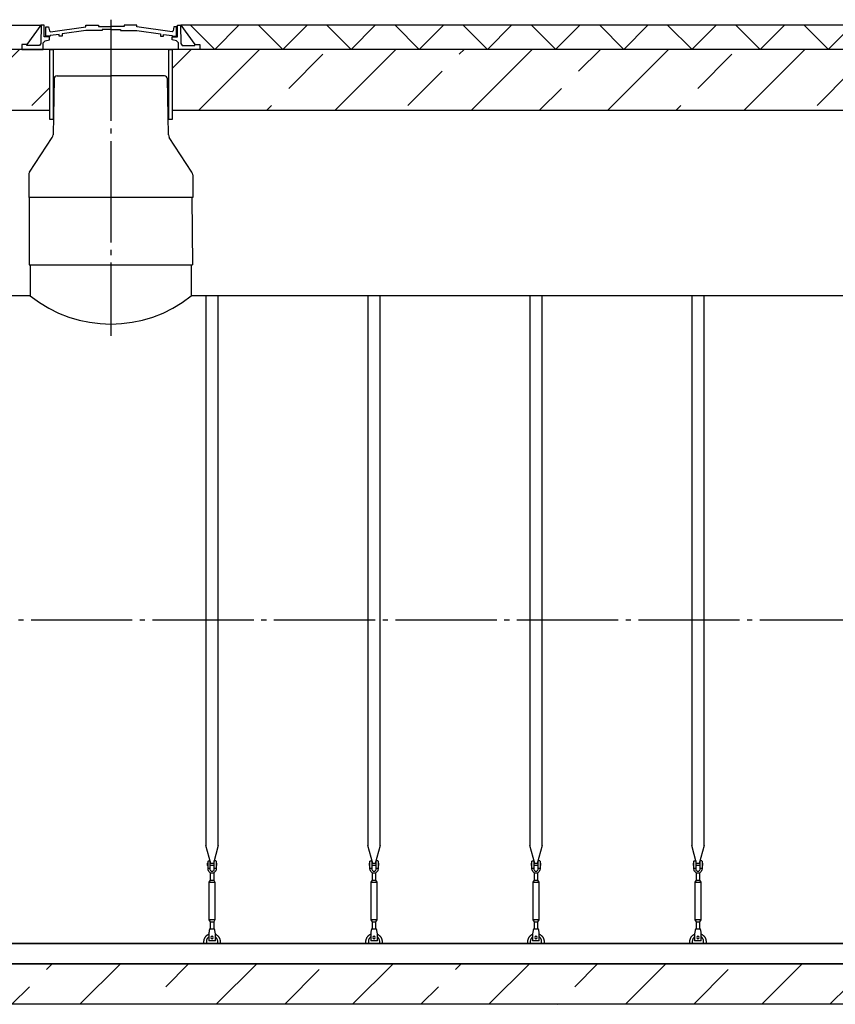
# Model space of a CAD drawing. Units: millimetres. Extents: x 231794 to 3138865188, y -354107 to 64237.
# Drawn here: x 295832 to 299860, y -348234 to -343370 of the extents above; entities that cross this region are included whole.
import ezdxf

# ---------------------------------------------------------------- set-up
doc = ezdxf.new("R2010")
doc.units = ezdxf.units.MM
doc.linetypes.add('K5LT_BASIC', pattern=[0])
doc.linetypes.add('ГОСТ 2.303 5', pattern=[24, 20, -1.5, 1, -1.5])
for name, color, linetype in [('A-GENM', 13, 'Continuous'), ('M-EQPM', 50, 'Continuous'), ('Слой1', 7, 'ГОСТ 2.303 5')]:
    doc.layers.add(name, color=color, linetype=linetype)

msp = doc.modelspace()

# ---------------------------------------------------------------- hatches: boundary and pattern name
at = {"layer": 'A-GENM', "ltscale": 75}
h = msp.add_hatch(dxfattribs=at)
h.set_pattern_fill('ANSI37', color=256, scale=75)
h.set_pattern_definition([(45, (148515.3, -374080.13), (-168.3798, 168.3798), []), (135, (148515.3, -374080.13), (-168.3798, -168.3798), [])])
h.paths.add_polyline_path([(295841.6816, -343516.4672), (295841.6816, -343491.8183), (295866.8629, -343491.8183), (295936.989, -343396.4672), (287881.4959, -343401.3449), (287881.4959, -343518.0931)])
h = msp.add_hatch(dxfattribs=at)
h.set_pattern_fill('ANSI37', color=256, scale=75)
h.set_pattern_definition([(45, (148452.36, -403964.97), (-168.3798, 168.3798), []), (135, (148452.36, -403964.97), (-168.3798, -168.3798), [])])
h.paths.add_polyline_path([(304682.4478, -343401.3449), (296626.9467, -343396.4672), (296697.0727, -343491.8183), (296722.2541, -343491.8183), (296722.2541, -343516.4672), (304682.4478, -343518.0931)])
h = msp.add_hatch(dxfattribs=at)
h.set_pattern_fill('ANSI33', color=256, scale=75, style=0)
h.set_pattern_definition([(45, (294291.55, -343035.9), (-336.76, 336.76), []), (45, (294628.3, -343035.9), (-336.76, 336.76), [238.125, -119.062])])
h.paths.add_polyline_path([(295980.1801, -343516.4672), (287881.4959, -343518.0931), (287881.4959, -343814.8413), (295980.1801, -343816.4672)])
h = msp.add_hatch(dxfattribs=at)
h.set_pattern_fill('ANSI33', color=256, scale=75, style=0)
h.set_pattern_definition([(45, (298170.37, -343035.9), (-336.76, 336.76), []), (45, (298507.13, -343035.9), (-336.76, 336.76), [238.125, -119.062])])
h.paths.add_polyline_path([(304682.4478, -343516.4672), (296585.318, -343516.4672), (296585.318, -343816.4672), (304682.4478, -343816.4672)])
h = msp.add_hatch(dxfattribs=at)
h.set_pattern_fill('ANSI33', color=256, scale=75, style=0)
h.set_pattern_definition([(45, (156629.07, -375256.13), (-336.7596, 336.7596), []), (45, (156965.83, -375256.13), (-336.7596, 336.7596), [238.125, -119.0625])])
h.paths.add_polyline_path([(289321.9678, -348033.719), (290651.9678, -348033.719), (290651.9678, -348233.719), (289321.9678, -348233.719)])
h.paths.add_polyline_path([(303981.9678, -348233.719), (303981.9678, -348033.719)], flags=17)
h.paths.add_polyline_path([(288581.9678, -348033.719), (288581.9678, -348233.719), (289321.9678, -348233.719), (289321.9678, -348033.719)])
h.paths.add_polyline_path([(303981.9678, -348233.719), (303981.9678, -348033.719), (290651.9678, -348033.719), (290651.9678, -348233.719)])

# ---------------------------------------------------------------- linework, layer by layer
for p, q in [((287881.4959, -343399.719), (295936.989, -343396.4672)), ((295936.989, -343396.4672), (295866.8629, -343491.8183)), ((296626.9467, -343396.4672), (296697.0727, -343491.8183)), ((304682.4478, -343399.719), (296626.9467, -343396.4672)), ((295879.3678, -344581.7419), (296684.5678, -344581.7419)), ((295884.3678, -344733.719), (289201.9678, -344733.719)), ((303361.9678, -344733.719), (296679.5678, -344733.719)), ((303361.9678, -347933.719), (289201.9678, -347933.719))]:
    msp.add_line(p, q, dxfattribs=at)
at = {"layer": 'A-GENM'}
for p, q in [((295937.1183, -343396.4672), (295935.4967, -343487.4225)), ((295952.772, -343396.4672), (295936.989, -343396.4672)), ((295952.772, -343454.1052), (295952.772, -343396.4672)), ((295960.4771, -343451.8582), (295960.4771, -343405.318)), ((295960.4771, -343405.318), (295974.6592, -343405.318)), ((295974.6592, -343405.318), (295978.8755, -343425.2362)), ((295978.8755, -343425.2362), (295983.6668, -343430.5988)), ((295983.6668, -343430.5988), (296158.5283, -343405.6548)), ((296158.5283, -343423.583), (296041.0495, -343440.4005)), ((296158.5283, -343405.6548), (296158.5283, -343396.4672)), ((296158.5283, -343396.4672), (296220.9169, -343396.4672)), ((296239.1621, -343423.641), (296158.5283, -343423.583)), ((296220.9169, -343396.4672), (296220.9169, -343403.7147)), ((296220.9169, -343403.7147), (296284.1537, -343403.7147)), ((296284.1537, -343418.8044), (296239.1621, -343418.8044)), ((296239.1621, -343418.8044), (296239.1621, -343423.641)), ((296347.3905, -343403.7147), (296284.1537, -343403.7147)), ((296284.1537, -343418.8044), (296329.1453, -343418.8044)), ((296329.1453, -343418.8044), (296329.1453, -343423.641)), ((296329.1453, -343423.641), (296409.7791, -343423.583)), ((296409.7791, -343396.4672), (296347.3905, -343396.4672)), ((296347.3905, -343396.4672), (296347.3905, -343403.7147)), ((296409.7791, -343405.6548), (296409.7791, -343396.4672)), ((296584.6406, -343430.5988), (296409.7791, -343405.6548)), ((296409.7791, -343423.583), (296527.2579, -343440.4005)), ((296589.4319, -343425.2362), (296584.6406, -343430.5988)), ((296593.6482, -343405.318), (296589.4319, -343425.2362)), ((296607.1537, -343405.318), (296593.6482, -343405.318)), ((296607.1537, -343451.8582), (296607.1537, -343405.318)), ((296611.1637, -343454.1052), (296611.1637, -343396.4672)), ((296611.1637, -343396.4672), (296626.9467, -343396.4672)), ((296626.8174, -343396.4672), (296628.439, -343487.4225)), ((295947.1011, -343483.9568), (295957.3255, -343474.1872)), ((295978.7788, -343454.1052), (295952.772, -343454.1052)), ((295957.3255, -343474.1872), (295978.7661, -343468.7944)), ((295983.1524, -343451.8582), (295960.4771, -343451.8582)), ((295978.7661, -343468.7944), (295978.7788, -343454.1052)), ((296026.0169, -343442.3485), (295983.1524, -343447.9031)), ((295983.1524, -343447.9031), (295983.1524, -343451.8582)), ((296026.0169, -343451.8582), (296026.0169, -343442.3485)), ((296041.0495, -343451.8582), (296026.0169, -343451.8582)), ((296041.0495, -343440.4005), (296041.0495, -343451.8582)), ((296527.2579, -343440.4005), (296527.2579, -343451.8582)), ((296527.2579, -343451.8582), (296542.2905, -343451.8582)), ((296542.2905, -343451.8582), (296542.2905, -343442.3485)), ((296542.2905, -343442.3485), (296585.155, -343447.9031)), ((296585.155, -343447.9031), (296585.155, -343451.8582)), ((296585.155, -343451.8582), (296607.1537, -343451.8582)), ((296585.1696, -343468.7944), (296585.1569, -343454.1052)), ((296585.1569, -343454.1052), (296611.1637, -343454.1052)), ((296606.6102, -343474.1872), (296585.1696, -343468.7944)), ((296616.8345, -343483.9568), (296606.6102, -343474.1872)), ((295866.8629, -343491.8183), (295841.6816, -343491.8183)), ((295841.6816, -343491.8183), (295841.6816, -343516.4672)), ((295841.6816, -343516.4672), (295947.1011, -343516.4672)), ((295866.8629, -343497.95), (295866.8629, -343491.8183)), ((295929.9616, -343497.95), (295866.8629, -343497.95)), ((295935.4967, -343487.4225), (295929.9616, -343497.95)), ((295947.1011, -343516.4672), (295947.1011, -343483.9568)), ((296616.8345, -343516.4672), (295947.1011, -343516.4672)), ((296564.6811, -343516.4672), (295999.2546, -343516.4672)), ((296616.8345, -343516.4672), (296616.8345, -343483.9568)), ((296722.2541, -343516.4672), (296616.8345, -343516.4672)), ((296628.439, -343487.4225), (296633.9741, -343497.95)), ((296633.9741, -343497.95), (296697.0727, -343497.95)), ((296697.0727, -343497.95), (296697.0727, -343491.8183)), ((296697.0727, -343491.8183), (296722.2541, -343491.8183)), ((296722.2541, -343491.8183), (296722.2541, -343516.4672)), ((295884.3678, -344581.7419), (295884.3678, -344733.719)), ((296679.5678, -344581.7419), (296679.5678, -344733.719)), ((296751.9671, -344733.719), (296751.9671, -347449.4177)), ((296811.9671, -347449.4177), (296811.9671, -344733.719)), ((297551.9593, -344733.719), (297551.9593, -347449.4177)), ((297611.9593, -347449.4177), (297611.9593, -344733.719)), ((298351.9608, -344733.719), (298351.9608, -347449.4177)), ((298411.9608, -347449.4177), (298411.9608, -344733.719)), ((299151.9624, -344733.719), (299151.9624, -347449.4177)), ((299211.9624, -347449.4177), (299211.9624, -344733.719)), ((296775.5748, -347537.5229), (296751.9671, -347449.4177)), ((296811.9671, -347449.4177), (296788.3594, -347537.5229)), ((297575.567, -347537.5229), (297551.9593, -347449.4177)), ((297611.9593, -347449.4177), (297588.3516, -347537.5229)), ((298375.5685, -347537.5229), (298351.9608, -347449.4177)), ((298411.9608, -347449.4177), (298388.3531, -347537.5229)), ((299175.5701, -347537.5229), (299151.9624, -347449.4177)), ((299211.9624, -347449.4177), (299188.3547, -347537.5229)), ((296758.4671, -347536.719), (296761.9671, -347536.719)), ((296758.4671, -347536.719), (296758.4671, -347542.719)), ((296758.4671, -347542.719), (296758.4671, -347548.719)), ((296761.9671, -347548.719), (296758.4671, -347548.719)), ((296761.9671, -347561.719), (296761.9671, -347526.719)), ((296762.9671, -347525.719), (296770.9671, -347525.719)), ((296770.9671, -347525.719), (296770.9671, -347561.719)), ((296770.9671, -347536.719), (296792.9671, -347536.719)), ((296792.9671, -347548.719), (296770.9671, -347548.719)), ((296800.9671, -347525.719), (296792.9671, -347525.719)), ((296792.9671, -347561.719), (296792.9671, -347525.719)), ((296801.9671, -347526.719), (296801.9671, -347561.719)), ((296801.9671, -347536.719), (296805.4671, -347536.719)), ((296805.4671, -347548.719), (296801.9671, -347548.719)), ((296805.4671, -347542.719), (296805.4671, -347536.719)), ((296805.4671, -347548.719), (296805.4671, -347542.719)), ((297558.4593, -347536.719), (297561.9593, -347536.719)), ((297558.4593, -347536.719), (297558.4593, -347542.719)), ((297558.4593, -347542.719), (297558.4593, -347548.719)), ((297561.9593, -347548.719), (297558.4593, -347548.719)), ((297561.9593, -347561.719), (297561.9593, -347526.719)), ((297562.9593, -347525.719), (297570.9593, -347525.719)), ((297570.9593, -347525.719), (297570.9593, -347561.719)), ((297570.9593, -347536.719), (297592.9593, -347536.719)), ((297592.9593, -347548.719), (297570.9593, -347548.719)), ((297600.9593, -347525.719), (297592.9593, -347525.719)), ((297592.9593, -347561.719), (297592.9593, -347525.719)), ((297601.9593, -347526.719), (297601.9593, -347561.719)), ((297601.9593, -347536.719), (297605.4593, -347536.719)), ((297605.4593, -347548.719), (297601.9593, -347548.719)), ((297605.4593, -347542.719), (297605.4593, -347536.719)), ((297605.4593, -347548.719), (297605.4593, -347542.719)), ((298358.4608, -347536.719), (298361.9608, -347536.719)), ((298358.4608, -347536.719), (298358.4608, -347542.719)), ((298358.4608, -347542.719), (298358.4608, -347548.719)), ((298361.9608, -347548.719), (298358.4608, -347548.719)), ((298361.9608, -347561.719), (298361.9608, -347526.719)), ((298362.9608, -347525.719), (298370.9608, -347525.719)), ((298370.9608, -347525.719), (298370.9608, -347561.719)), ((298370.9608, -347536.719), (298392.9608, -347536.719)), ((298392.9608, -347548.719), (298370.9608, -347548.719)), ((298400.9608, -347525.719), (298392.9608, -347525.719)), ((298392.9608, -347561.719), (298392.9608, -347525.719)), ((298401.9608, -347526.719), (298401.9608, -347561.719)), ((298401.9608, -347536.719), (298405.4608, -347536.719)), ((298405.4608, -347548.719), (298401.9608, -347548.719)), ((298405.4608, -347542.719), (298405.4608, -347536.719)), ((298405.4608, -347548.719), (298405.4608, -347542.719)), ((299158.4624, -347536.719), (299161.9624, -347536.719)), ((299158.4624, -347536.719), (299158.4624, -347542.719)), ((299158.4624, -347542.719), (299158.4624, -347548.719)), ((299161.9624, -347548.719), (299158.4624, -347548.719)), ((299161.9624, -347561.719), (299161.9624, -347526.719)), ((299162.9624, -347525.719), (299170.9624, -347525.719)), ((299170.9624, -347525.719), (299170.9624, -347561.719)), ((299170.9624, -347536.719), (299192.9624, -347536.719)), ((299192.9624, -347548.719), (299170.9624, -347548.719)), ((299200.9624, -347525.719), (299192.9624, -347525.719)), ((299192.9624, -347561.719), (299192.9624, -347525.719)), ((299201.9624, -347526.719), (299201.9624, -347561.719)), ((299201.9624, -347536.719), (299205.4624, -347536.719)), ((299205.4624, -347548.719), (299201.9624, -347548.719)), ((299205.4624, -347542.719), (299205.4624, -347536.719)), ((299205.4624, -347548.719), (299205.4624, -347542.719)), ((296761.9671, -347561.719), (296770.9671, -347561.719)), ((296761.9671, -347565.719), (296761.9671, -347561.719)), ((296770.9671, -347561.719), (296770.9671, -347565.719)), ((296773.9671, -347619.719), (296773.9671, -347583.9755)), ((296789.9671, -347583.9755), (296789.9671, -347619.719)), ((296792.9671, -347561.719), (296801.9671, -347561.719)), ((296792.9671, -347565.719), (296792.9671, -347561.719)), ((296801.9671, -347561.719), (296801.9671, -347565.719)), ((297561.9593, -347561.719), (297570.9593, -347561.719)), ((297561.9593, -347565.719), (297561.9593, -347561.719)), ((297570.9593, -347561.719), (297570.9593, -347565.719)), ((297573.9593, -347619.719), (297573.9593, -347583.9755)), ((297589.9593, -347583.9755), (297589.9593, -347619.719)), ((297592.9593, -347561.719), (297601.9593, -347561.719)), ((297592.9593, -347565.719), (297592.9593, -347561.719)), ((297601.9593, -347561.719), (297601.9593, -347565.719)), ((298361.9608, -347561.719), (298370.9608, -347561.719)), ((298361.9608, -347565.719), (298361.9608, -347561.719)), ((298370.9608, -347561.719), (298370.9608, -347565.719)), ((298373.9608, -347619.719), (298373.9608, -347583.9755)), ((298389.9608, -347583.9755), (298389.9608, -347619.719)), ((298392.9608, -347561.719), (298401.9608, -347561.719)), ((298392.9608, -347565.719), (298392.9608, -347561.719)), ((298401.9608, -347561.719), (298401.9608, -347565.719)), ((299161.9624, -347561.719), (299170.9624, -347561.719)), ((299161.9624, -347565.719), (299161.9624, -347561.719)), ((299170.9624, -347561.719), (299170.9624, -347565.719)), ((299173.9624, -347619.719), (299173.9624, -347583.9755)), ((299189.9624, -347583.9755), (299189.9624, -347619.719)), ((299192.9624, -347561.719), (299201.9624, -347561.719)), ((299192.9624, -347565.719), (299192.9624, -347561.719)), ((299201.9624, -347561.719), (299201.9624, -347565.719)), ((296768.4671, -347630.719), (296773.9671, -347619.719)), ((296768.4671, -347815.719), (296768.4671, -347630.719)), ((296768.4671, -347630.719), (296795.4671, -347630.719)), ((296773.9671, -347619.719), (296789.9671, -347619.719)), ((296789.9671, -347619.719), (296795.4671, -347630.719)), ((296795.4671, -347630.719), (296795.4671, -347815.719)), ((297568.4593, -347630.719), (297573.9593, -347619.719)), ((297568.4593, -347815.719), (297568.4593, -347630.719)), ((297568.4593, -347630.719), (297595.4593, -347630.719)), ((297573.9593, -347619.719), (297589.9593, -347619.719)), ((297589.9593, -347619.719), (297595.4593, -347630.719)), ((297595.4593, -347630.719), (297595.4593, -347815.719)), ((298368.4608, -347630.719), (298373.9608, -347619.719)), ((298368.4608, -347815.719), (298368.4608, -347630.719)), ((298368.4608, -347630.719), (298395.4608, -347630.719)), ((298373.9608, -347619.719), (298389.9608, -347619.719)), ((298389.9608, -347619.719), (298395.4608, -347630.719)), ((298395.4608, -347630.719), (298395.4608, -347815.719)), ((299168.4624, -347630.719), (299173.9624, -347619.719)), ((299168.4624, -347815.719), (299168.4624, -347630.719)), ((299168.4624, -347630.719), (299195.4624, -347630.719)), ((299173.9624, -347619.719), (299189.9624, -347619.719)), ((299189.9624, -347619.719), (299195.4624, -347630.719)), ((299195.4624, -347630.719), (299195.4624, -347815.719)), ((296773.9671, -347826.719), (296768.4671, -347815.719)), ((296795.4671, -347815.719), (296768.4671, -347815.719)), ((296773.9671, -347862.6996), (296773.9671, -347826.719)), ((296773.9671, -347826.719), (296789.9671, -347826.719)), ((296795.4671, -347815.719), (296789.9671, -347826.719)), ((296789.9671, -347826.719), (296789.9671, -347862.6996)), ((297573.9593, -347826.719), (297568.4593, -347815.719)), ((297595.4593, -347815.719), (297568.4593, -347815.719)), ((297573.9593, -347862.6996), (297573.9593, -347826.719)), ((297573.9593, -347826.719), (297589.9593, -347826.719)), ((297595.4593, -347815.719), (297589.9593, -347826.719)), ((297589.9593, -347826.719), (297589.9593, -347862.6996)), ((298373.9608, -347826.719), (298368.4608, -347815.719)), ((298395.4608, -347815.719), (298368.4608, -347815.719)), ((298373.9608, -347862.6996), (298373.9608, -347826.719)), ((298373.9608, -347826.719), (298389.9608, -347826.719)), ((298395.4608, -347815.719), (298389.9608, -347826.719)), ((298389.9608, -347826.719), (298389.9608, -347862.6996)), ((299173.9624, -347826.719), (299168.4624, -347815.719)), ((299195.4624, -347815.719), (299168.4624, -347815.719)), ((299173.9624, -347862.6996), (299173.9624, -347826.719)), ((299173.9624, -347826.719), (299189.9624, -347826.719)), ((299195.4624, -347815.719), (299189.9624, -347826.719)), ((299189.9624, -347826.719), (299189.9624, -347862.6996)), ((296766.1337, -347880.719), (296765.4671, -347884.719)), ((296765.4671, -347884.719), (296765.4671, -347919.719)), ((296769.4671, -347860.719), (296794.4671, -347860.719)), ((296798.4671, -347884.719), (296797.8004, -347880.719)), ((296798.4671, -347919.719), (296798.4671, -347884.719)), ((297566.1259, -347880.719), (297565.4593, -347884.719)), ((297565.4593, -347884.719), (297565.4593, -347919.719)), ((297569.4593, -347860.719), (297594.4593, -347860.719)), ((297598.4593, -347884.719), (297597.7926, -347880.719)), ((297598.4593, -347919.719), (297598.4593, -347884.719)), ((298366.1275, -347880.719), (298365.4608, -347884.719)), ((298365.4608, -347884.719), (298365.4608, -347919.719)), ((298369.4608, -347860.719), (298394.4608, -347860.719)), ((298398.4608, -347884.719), (298397.7942, -347880.719)), ((298398.4608, -347919.719), (298398.4608, -347884.719)), ((299166.1291, -347880.719), (299165.4624, -347884.719)), ((299165.4624, -347884.719), (299165.4624, -347919.719)), ((299169.4624, -347860.719), (299194.4624, -347860.719)), ((299198.4624, -347884.719), (299197.7957, -347880.719)), ((299198.4624, -347919.719), (299198.4624, -347884.719)), ((296741.9671, -347933.719), (296741.9671, -347923.719)), ((296753.9671, -347923.719), (296753.9671, -347933.719)), ((296765.4671, -347919.719), (296765.4671, -347920.719)), ((296798.4671, -347920.719), (296765.4671, -347920.719)), ((296798.4671, -347920.719), (296765.4671, -347920.719)), ((296798.4671, -347920.719), (296765.4671, -347920.719)), ((296798.4671, -347920.719), (296798.4671, -347919.719)), ((296809.9671, -347933.719), (296809.9671, -347923.719)), ((296821.9671, -347923.719), (296821.9671, -347933.719)), ((297541.9593, -347933.719), (297541.9593, -347923.719)), ((297553.9593, -347923.719), (297553.9593, -347933.719)), ((297565.4593, -347919.719), (297565.4593, -347920.719)), ((297598.4593, -347920.719), (297565.4593, -347920.719)), ((297598.4593, -347920.719), (297565.4593, -347920.719)), ((297598.4593, -347920.719), (297565.4593, -347920.719)), ((297598.4593, -347920.719), (297598.4593, -347919.719)), ((297609.9593, -347933.719), (297609.9593, -347923.719)), ((297621.9593, -347923.719), (297621.9593, -347933.719)), ((298341.9608, -347933.719), (298341.9608, -347923.719)), ((298353.9608, -347923.719), (298353.9608, -347933.719)), ((298365.4608, -347919.719), (298365.4608, -347920.719)), ((298398.4608, -347920.719), (298365.4608, -347920.719)), ((298398.4608, -347920.719), (298365.4608, -347920.719)), ((298398.4608, -347920.719), (298365.4608, -347920.719)), ((298398.4608, -347920.719), (298398.4608, -347919.719)), ((298409.9608, -347933.719), (298409.9608, -347923.719)), ((298421.9608, -347923.719), (298421.9608, -347933.719)), ((299141.9624, -347933.719), (299141.9624, -347923.719)), ((299153.9624, -347923.719), (299153.9624, -347933.719)), ((299165.4624, -347919.719), (299165.4624, -347920.719)), ((299198.4624, -347920.719), (299165.4624, -347920.719)), ((299198.4624, -347920.719), (299165.4624, -347920.719)), ((299198.4624, -347920.719), (299165.4624, -347920.719)), ((299198.4624, -347920.719), (299198.4624, -347919.719)), ((299209.9624, -347933.719), (299209.9624, -347923.719)), ((299221.9624, -347923.719), (299221.9624, -347933.719))]:
    msp.add_line(p, q, dxfattribs=at)
at = {"layer": 'A-GENM', "linetype": 'K5LT_BASIC', "lineweight": 25}
for p, q in [((296001.5937, -343662.5001), (295996.7194, -343938.7002)), ((296016.6373, -343647.7856), (296281.6835, -343647.7856)), ((296546.7297, -343647.7856), (296281.6835, -343647.7856)), ((296566.6469, -343938.6616), (296561.7732, -343662.5001)), ((295880.7554, -344123.5095), (295992.6636, -343951.9157)), ((296682.6361, -344123.5095), (296570.7027, -343951.8771)), ((295876.6957, -344137.1661), (295876.6957, -344247.9435)), ((296686.6957, -344137.1661), (296686.6957, -344247.9435)), ((296686.6957, -344247.9435), (295876.6957, -344247.9435)), ((295879.3678, -344247.9435), (295879.3678, -344581.7419)), ((296681.6957, -344247.9435), (296684.5678, -344581.7419))]:
    msp.add_line(p, q, dxfattribs=at)
at = {"layer": 'A-GENM', "ltscale": 75}
for points in [[(295980.1801, -343516.4672), (287881.4959, -343516.4672), (287881.4959, -343816.4672), (295980.1801, -343816.4672)], [(295997.0304, -343862.5773), (295980.1801, -343862.5773), (295980.1801, -343516.4672), (295997.0304, -343516.4672)], [(296585.318, -343862.5773), (296568.4677, -343862.5773), (296568.4677, -343516.4672), (296585.318, -343516.4672)], [(304682.4478, -343516.4672), (296585.318, -343516.4672), (296585.318, -343816.4672), (304682.4478, -343816.4672)]]:
    msp.add_lwpolyline(points, close=True, dxfattribs=at)
at = {"layer": 'A-GENM', "flags": 128}
for points in [[(296781.9671, -347585.719), (296777.5166, -347585.2176), (296773.2894, -347583.7384), (296769.4973, -347581.3556), (296766.3304, -347578.1888), (296763.9477, -347574.3967), (296762.4685, -347570.1694), (296761.9671, -347565.719)], [(296770.9671, -347565.719), (296771.2867, -347568.3515), (296772.2271, -347570.831), (296773.7334, -347573.0134), (296775.7184, -347574.7718), (296778.0664, -347576.0042), (296780.6412, -347576.6388), (296783.293, -347576.6388), (296785.8677, -347576.0042), (296788.2158, -347574.7718), (296790.2007, -347573.0134), (296791.7071, -347570.831), (296792.6474, -347568.3515), (296792.9671, -347565.719)], [(296801.9671, -347565.719), (296801.4656, -347570.1694), (296799.9864, -347574.3967), (296797.6037, -347578.1888), (296794.4369, -347581.3556), (296790.6447, -347583.7384), (296786.4175, -347585.2176), (296781.9671, -347585.719)], [(297581.9593, -347585.719), (297577.5089, -347585.2176), (297573.2816, -347583.7384), (297569.4895, -347581.3556), (297566.3227, -347578.1888), (297563.9399, -347574.3967), (297562.4607, -347570.1694), (297561.9593, -347565.719)], [(297570.9593, -347565.719), (297571.2789, -347568.3515), (297572.2193, -347570.831), (297573.7257, -347573.0134), (297575.7106, -347574.7718), (297578.0586, -347576.0042), (297580.6334, -347576.6388), (297583.2852, -347576.6388), (297585.8599, -347576.0042), (297588.208, -347574.7718), (297590.1929, -347573.0134), (297591.6993, -347570.831), (297592.6396, -347568.3515), (297592.9593, -347565.719)], [(297601.9593, -347565.719), (297601.4578, -347570.1694), (297599.9787, -347574.3967), (297597.5959, -347578.1888), (297594.4291, -347581.3556), (297590.637, -347583.7384), (297586.4097, -347585.2176), (297581.9593, -347585.719)], [(298381.9608, -347585.719), (298377.5104, -347585.2176), (298373.2832, -347583.7384), (298369.491, -347581.3556), (298366.3242, -347578.1888), (298363.9415, -347574.3967), (298362.4623, -347570.1694), (298361.9608, -347565.719)], [(298370.9608, -347565.719), (298371.2805, -347568.3515), (298372.2208, -347570.831), (298373.7272, -347573.0134), (298375.7121, -347574.7718), (298378.0602, -347576.0042), (298380.6349, -347576.6388), (298383.2867, -347576.6388), (298385.8615, -347576.0042), (298388.2096, -347574.7718), (298390.1945, -347573.0134), (298391.7009, -347570.831), (298392.6412, -347568.3515), (298392.9608, -347565.719)], [(298401.9608, -347565.719), (298401.4594, -347570.1694), (298399.9802, -347574.3967), (298397.5975, -347578.1888), (298394.4306, -347581.3556), (298390.6385, -347583.7384), (298386.4113, -347585.2176), (298381.9608, -347585.719)], [(299181.9624, -347585.719), (299177.512, -347585.2176), (299173.2847, -347583.7384), (299169.4926, -347581.3556), (299166.3258, -347578.1888), (299163.943, -347574.3967), (299162.4638, -347570.1694), (299161.9624, -347565.719)], [(299170.9624, -347565.719), (299171.282, -347568.3515), (299172.2224, -347570.831), (299173.7288, -347573.0134), (299175.7137, -347574.7718), (299178.0617, -347576.0042), (299180.6365, -347576.6388), (299183.2883, -347576.6388), (299185.863, -347576.0042), (299188.2111, -347574.7718), (299190.196, -347573.0134), (299191.7024, -347570.831), (299192.6428, -347568.3515), (299192.9624, -347565.719)], [(299201.9624, -347565.719), (299201.461, -347570.1694), (299199.9818, -347574.3967), (299197.599, -347578.1888), (299194.4322, -347581.3556), (299190.6401, -347583.7384), (299186.4128, -347585.2176), (299181.9624, -347585.719)], [(296741.9671, -347923.719), (296741.9991, -347922.1194), (296742.095, -347920.5224), (296742.2547, -347918.9305), (296742.478, -347917.3463), (296742.7644, -347915.7722), (296743.1135, -347914.2109), (296743.5248, -347912.6648), (296743.9976, -347911.1363), (296744.5312, -347909.628), (296745.1246, -347908.1423), (296745.777, -347906.6814), (296746.4873, -347905.2478), (296747.2543, -347903.8438), (296748.0769, -347902.4716), (296748.9536, -347901.1333), (296749.8832, -347899.8312), (296750.8642, -347898.5673), (296751.8948, -347897.3436), (296752.9736, -347896.1622), (296754.0988, -347895.0248), (296755.2686, -347893.9333), (296756.481, -347892.8895), (296757.7343, -347891.8949), (296759.0263, -347890.9513), (296760.355, -347890.0602), (296761.7183, -347889.2228), (296763.1139, -347888.4407), (296764.5398, -347887.715)], [(296769.4671, -347860.719), (296769.3835, -347861.2205), (296769.137, -347862.6996), (296768.7398, -347865.0824), (296768.212, -347868.2492), (296767.58, -347872.0413), (296766.8755, -347876.2686), (296766.1337, -347880.719)], [(296797.8004, -347880.719), (296797.0587, -347876.2686), (296796.3541, -347872.0413), (296795.7221, -347868.2492), (296795.1943, -347865.0824), (296794.7972, -347862.6996), (296794.5506, -347861.2205), (296794.4671, -347860.719)], [(296798.6129, -347887.3471), (296800.0541, -347888.0419), (296801.4664, -347888.7937), (296802.8474, -347889.6014), (296804.195, -347890.4637), (296805.5071, -347891.3792), (296806.7815, -347892.3464), (296808.0163, -347893.3638), (296809.2093, -347894.4298), (296810.3588, -347895.5426), (296811.4628, -347896.7005), (296812.5197, -347897.9016), (296813.5277, -347899.144), (296814.4851, -347900.4258), (296815.3906, -347901.7448), (296816.2426, -347903.099), (296817.0398, -347904.4861), (296817.7808, -347905.904), (296818.4646, -347907.3504), (296819.09, -347908.823), (296819.656, -347910.3195), (296820.1617, -347911.8374), (296820.6062, -347913.3742), (296820.989, -347914.9277), (296821.3094, -347916.4952), (296821.5668, -347918.0742), (296821.7608, -347919.6623), (296821.8912, -347921.2569), (296821.9577, -347922.8554), (296821.9671, -347923.719)], [(297541.9593, -347923.719), (297541.9913, -347922.1194), (297542.0872, -347920.5224), (297542.2469, -347918.9305), (297542.4702, -347917.3463), (297542.7566, -347915.7722), (297543.1058, -347914.2109), (297543.5171, -347912.6648), (297543.9899, -347911.1363), (297544.5234, -347909.628), (297545.1168, -347908.1423), (297545.7692, -347906.6814), (297546.4795, -347905.2478), (297547.2465, -347903.8438), (297548.0691, -347902.4716), (297548.9459, -347901.1333), (297549.8755, -347899.8312), (297550.8564, -347898.5673), (297551.8871, -347897.3436), (297552.9658, -347896.1622), (297554.091, -347895.0248), (297555.2608, -347893.9333), (297556.4732, -347892.8895), (297557.7265, -347891.8949), (297559.0185, -347890.9513), (297560.3472, -347890.0602), (297561.7105, -347889.2228), (297563.1061, -347888.4407), (297564.532, -347887.715)], [(297569.4593, -347860.719), (297569.3757, -347861.2205), (297569.1292, -347862.6996), (297568.7321, -347865.0824), (297568.2042, -347868.2492), (297567.5722, -347872.0413), (297566.8677, -347876.2686), (297566.1259, -347880.719)], [(297597.7926, -347880.719), (297597.0509, -347876.2686), (297596.3463, -347872.0413), (297595.7143, -347868.2492), (297595.1865, -347865.0824), (297594.7894, -347862.6996), (297594.5429, -347861.2205), (297594.4593, -347860.719)], [(297598.6052, -347887.3471), (297600.0463, -347888.0419), (297601.4586, -347888.7937), (297602.8396, -347889.6014), (297604.1872, -347890.4637), (297605.4993, -347891.3792), (297606.7737, -347892.3464), (297608.0085, -347893.3638), (297609.2015, -347894.4298), (297610.351, -347895.5426), (297611.455, -347896.7005), (297612.5119, -347897.9016), (297613.5199, -347899.144), (297614.4774, -347900.4258), (297615.3828, -347901.7448), (297616.2348, -347903.099), (297617.032, -347904.4861), (297617.7731, -347905.904), (297618.4568, -347907.3504), (297619.0822, -347908.823), (297619.6482, -347910.3195), (297620.1539, -347911.8374), (297620.5985, -347913.3742), (297620.9812, -347914.9277), (297621.3016, -347916.4952), (297621.559, -347918.0742), (297621.753, -347919.6623), (297621.8834, -347921.2569), (297621.95, -347922.8554), (297621.9593, -347923.719)], [(298341.9608, -347923.719), (298341.9928, -347922.1194), (298342.0888, -347920.5224), (298342.2485, -347918.9305), (298342.4717, -347917.3463), (298342.7582, -347915.7722), (298343.1073, -347914.2109), (298343.5186, -347912.6648), (298343.9914, -347911.1363), (298344.525, -347909.628), (298345.1184, -347908.1423), (298345.7708, -347906.6814), (298346.481, -347905.2478), (298347.2481, -347903.8438), (298348.0706, -347902.4716), (298348.9474, -347901.1333), (298349.877, -347899.8312), (298350.8579, -347898.5673), (298351.8886, -347897.3436), (298352.9674, -347896.1622), (298354.0926, -347895.0248), (298355.2623, -347893.9333), (298356.4748, -347892.8895), (298357.728, -347891.8949), (298359.02, -347890.9513), (298360.3487, -347890.0602), (298361.712, -347889.2228), (298363.1077, -347888.4407), (298364.5335, -347887.715)], [(298369.4608, -347860.719), (298369.3773, -347861.2205), (298369.1307, -347862.6996), (298368.7336, -347865.0824), (298368.2058, -347868.2492), (298367.5738, -347872.0413), (298366.8692, -347876.2686), (298366.1275, -347880.719)], [(298397.7942, -347880.719), (298397.0524, -347876.2686), (298396.3479, -347872.0413), (298395.7159, -347868.2492), (298395.1881, -347865.0824), (298394.7909, -347862.6996), (298394.5444, -347861.2205), (298394.4608, -347860.719)], [(298398.6067, -347887.3471), (298400.0479, -347888.0419), (298401.4601, -347888.7937), (298402.8412, -347889.6014), (298404.1888, -347890.4637), (298405.5009, -347891.3792), (298406.7753, -347892.3464), (298408.01, -347893.3638), (298409.2031, -347894.4298), (298410.3525, -347895.5426), (298411.4566, -347896.7005), (298412.5134, -347897.9016), (298413.5214, -347899.144), (298414.4789, -347900.4258), (298415.3844, -347901.7448), (298416.2364, -347903.099), (298417.0336, -347904.4861), (298417.7746, -347905.904), (298418.4584, -347907.3504), (298419.0837, -347908.823), (298419.6497, -347910.3195), (298420.1554, -347911.8374), (298420.6, -347913.3742), (298420.9828, -347914.9277), (298421.3031, -347916.4952), (298421.5605, -347918.0742), (298421.7546, -347919.6623), (298421.885, -347921.2569), (298421.9515, -347922.8554), (298421.9608, -347923.719)], [(299141.9624, -347923.719), (299141.9944, -347922.1194), (299142.0903, -347920.5224), (299142.2501, -347918.9305), (299142.4733, -347917.3463), (299142.7597, -347915.7722), (299143.1089, -347914.2109), (299143.5202, -347912.6648), (299143.993, -347911.1363), (299144.5265, -347909.628), (299145.12, -347908.1423), (299145.7723, -347906.6814), (299146.4826, -347905.2478), (299147.2496, -347903.8438), (299148.0722, -347902.4716), (299148.949, -347901.1333), (299149.8786, -347899.8312), (299150.8595, -347898.5673), (299151.8902, -347897.3436), (299152.969, -347896.1622), (299154.0941, -347895.0248), (299155.2639, -347893.9333), (299156.4764, -347892.8895), (299157.7296, -347891.8949), (299159.0216, -347890.9513), (299160.3503, -347890.0602), (299161.7136, -347889.2228), (299163.1093, -347888.4407), (299164.5351, -347887.715)], [(299169.4624, -347860.719), (299169.3788, -347861.2205), (299169.1323, -347862.6996), (299168.7352, -347865.0824), (299168.2074, -347868.2492), (299167.5753, -347872.0413), (299166.8708, -347876.2686), (299166.1291, -347880.719)], [(299197.7957, -347880.719), (299197.054, -347876.2686), (299196.3495, -347872.0413), (299195.7174, -347868.2492), (299195.1896, -347865.0824), (299194.7925, -347862.6996), (299194.546, -347861.2205), (299194.4624, -347860.719)], [(299198.6083, -347887.3471), (299200.0494, -347888.0419), (299201.4617, -347888.7937), (299202.8427, -347889.6014), (299204.1904, -347890.4637), (299205.5024, -347891.3792), (299206.7769, -347892.3464), (299208.0116, -347893.3638), (299209.2046, -347894.4298), (299210.3541, -347895.5426), (299211.4581, -347896.7005), (299212.515, -347897.9016), (299213.523, -347899.144), (299214.4805, -347900.4258), (299215.3859, -347901.7448), (299216.2379, -347903.099), (299217.0351, -347904.4861), (299217.7762, -347905.904), (299218.4599, -347907.3504), (299219.0853, -347908.823), (299219.6513, -347910.3195), (299220.157, -347911.8374), (299220.6016, -347913.3742), (299220.9843, -347914.9277), (299221.3047, -347916.4952), (299221.5621, -347918.0742), (299221.7562, -347919.6623), (299221.8865, -347921.2569), (299221.9531, -347922.8554), (299221.9624, -347923.719)], [(296765.489, -347901.0811), (296764.5969, -347901.7582), (296763.7326, -347902.4703), (296762.8975, -347903.2165), (296762.0929, -347903.9955), (296761.32, -347904.806), (296760.5802, -347905.6468), (296759.8747, -347906.5165), (296759.2044, -347907.4138), (296758.5706, -347908.3371), (296757.9742, -347909.285), (296757.4162, -347910.256), (296756.8974, -347911.2485), (296756.4188, -347912.261), (296755.981, -347913.2918), (296755.5848, -347914.3393), (296755.2309, -347915.4019), (296754.9196, -347916.4777), (296754.6517, -347917.5651), (296754.4275, -347918.6623), (296754.2473, -347919.7676), (296754.1114, -347920.8793), (296754.0202, -347921.9955), (296753.9736, -347923.1145), (296753.9671, -347923.719)], [(296809.9671, -347923.719), (296809.9447, -347922.5993), (296809.8775, -347921.4814), (296809.7657, -347920.3671), (296809.6094, -347919.2581), (296809.4089, -347918.1563), (296809.1645, -347917.0633), (296808.8766, -347915.9811), (296808.5457, -347914.9111), (296808.1722, -347913.8553), (296807.7568, -347912.8153), (296807.3001, -347911.7927), (296806.8029, -347910.7892), (296806.266, -347909.8064), (296805.6902, -347908.8458), (296805.0765, -347907.909), (296804.4257, -347906.9975), (296803.7391, -347906.1128), (296803.0176, -347905.2562), (296802.2625, -347904.4292), (296801.4749, -347903.633), (296800.656, -347902.869), (296799.8073, -347902.1383), (296798.93, -347901.4422)], [(297565.4813, -347901.0811), (297564.5892, -347901.7582), (297563.7249, -347902.4703), (297562.8897, -347903.2165), (297562.0851, -347903.9955), (297561.3123, -347904.806), (297560.5725, -347905.6468), (297559.8669, -347906.5165), (297559.1966, -347907.4138), (297558.5628, -347908.3371), (297557.9664, -347909.285), (297557.4084, -347910.256), (297556.8896, -347911.2485), (297556.411, -347912.261), (297555.9732, -347913.2918), (297555.5771, -347914.3393), (297555.2231, -347915.4019), (297554.9119, -347916.4777), (297554.6439, -347917.5651), (297554.4197, -347918.6623), (297554.2395, -347919.7676), (297554.1037, -347920.8793), (297554.0124, -347921.9955), (297553.9658, -347923.1145), (297553.9593, -347923.719)], [(297609.9593, -347923.719), (297609.9369, -347922.5993), (297609.8697, -347921.4814), (297609.7579, -347920.3671), (297609.6016, -347919.2581), (297609.4011, -347918.1563), (297609.1567, -347917.0633), (297608.8688, -347915.9811), (297608.5379, -347914.9111), (297608.1644, -347913.8553), (297607.749, -347912.8153), (297607.2923, -347911.7927), (297606.7951, -347910.7892), (297606.2582, -347909.8064), (297605.6824, -347908.8458), (297605.0687, -347907.909), (297604.418, -347906.9975), (297603.7313, -347906.1128), (297603.0098, -347905.2562), (297602.2547, -347904.4292), (297601.4671, -347903.633), (297600.6482, -347902.869), (297599.7995, -347902.1383), (297598.9222, -347901.4422)], [(298365.4828, -347901.0811), (298364.5907, -347901.7582), (298363.7264, -347902.4703), (298362.8913, -347903.2165), (298362.0866, -347903.9955), (298361.3138, -347904.806), (298360.574, -347905.6468), (298359.8684, -347906.5165), (298359.1982, -347907.4138), (298358.5644, -347908.3371), (298357.968, -347909.285), (298357.4099, -347910.256), (298356.8912, -347911.2485), (298356.4126, -347912.261), (298355.9748, -347913.2918), (298355.5786, -347914.3393), (298355.2246, -347915.4019), (298354.9134, -347916.4777), (298354.6455, -347917.5651), (298354.4212, -347918.6623), (298354.241, -347919.7676), (298354.1052, -347920.8793), (298354.0139, -347921.9955), (298353.9674, -347923.1145), (298353.9608, -347923.719)], [(298409.9608, -347923.719), (298409.9384, -347922.5993), (298409.8713, -347921.4814), (298409.7595, -347920.3671), (298409.6032, -347919.2581), (298409.4027, -347918.1563), (298409.1583, -347917.0633), (298408.8704, -347915.9811), (298408.5394, -347914.9111), (298408.166, -347913.8553), (298407.7505, -347912.8153), (298407.2939, -347911.7927), (298406.7967, -347910.7892), (298406.2598, -347909.8064), (298405.684, -347908.8458), (298405.0702, -347907.909), (298404.4195, -347906.9975), (298403.7329, -347906.1128), (298403.0114, -347905.2562), (298402.2562, -347904.4292), (298401.4686, -347903.633), (298400.6498, -347902.869), (298399.8011, -347902.1383), (298398.9238, -347901.4422)], [(299165.4844, -347901.0811), (299164.5923, -347901.7582), (299163.728, -347902.4703), (299162.8928, -347903.2165), (299162.0882, -347903.9955), (299161.3154, -347904.806), (299160.5756, -347905.6468), (299159.87, -347906.5165), (299159.1997, -347907.4138), (299158.5659, -347908.3371), (299157.9695, -347909.285), (299157.4115, -347910.256), (299156.8928, -347911.2485), (299156.4141, -347912.261), (299155.9764, -347913.2918), (299155.5802, -347914.3393), (299155.2262, -347915.4019), (299154.915, -347916.4777), (299154.647, -347917.5651), (299154.4228, -347918.6623), (299154.2426, -347919.7676), (299154.1068, -347920.8793), (299154.0155, -347921.9955), (299153.9689, -347923.1145), (299153.9624, -347923.719)], [(299209.9624, -347923.719), (299209.94, -347922.5993), (299209.8728, -347921.4814), (299209.761, -347920.3671), (299209.6048, -347919.2581), (299209.4043, -347918.1563), (299209.1599, -347917.0633), (299208.8719, -347915.9811), (299208.541, -347914.9111), (299208.1675, -347913.8553), (299207.7521, -347912.8153), (299207.2954, -347911.7927), (299206.7983, -347910.7892), (299206.2613, -347909.8064), (299205.6855, -347908.8458), (299205.0718, -347907.909), (299204.4211, -347906.9975), (299203.7344, -347906.1128), (299203.013, -347905.2562), (299202.2578, -347904.4292), (299201.4702, -347903.633), (299200.6514, -347902.869), (299199.8026, -347902.1383), (299198.9254, -347901.4422)]]:
    msp.add_lwpolyline(points, dxfattribs=at)
at = {"layer": 'A-GENM', "linetype": 'K5LT_BASIC', "lineweight": 25}
for centre, radius, start, end in [((296016.591, -343662.7856), 15, 89.8234354, 178.9096143), ((296546.7759, -343662.7856), 15, 1.0903857, 90.1765646), ((295971.7233, -343938.2591), 25, 326.8888525, 358.9889547), ((296591.643, -343938.2204), 25, 181.0110453, 213.1111475), ((295901.6957, -344137.1661), 25, 146.8888525, 180), ((296661.6957, -344137.1661), 25, 0, 33.1111475), ((296281.9678, -344238.802), 634.8454, 231.2227544, 308.7772456)]:
    msp.add_arc(centre, radius, start, end, dxfattribs=at)
at = {"layer": 'A-GENM'}
for centre, radius, start, end in [((296762.9671, -347526.719), 1, 90, 180), ((296800.9671, -347526.719), 1, 0, 90), ((297562.9593, -347526.719), 1, 90, 180), ((297600.9593, -347526.719), 1, 0, 90), ((298362.9608, -347526.719), 1, 90, 180), ((298400.9608, -347526.719), 1, 0, 90), ((299162.9624, -347526.719), 1, 90, 180), ((299200.9624, -347526.719), 1, 0, 90), ((296781.9671, -347903.719), 6, 0, 180), ((297581.9593, -347903.719), 6, 0, 180), ((298381.9608, -347903.719), 6, 0, 180), ((299181.9624, -347903.719), 6, 0, 180), ((296781.9671, -347903.719), 6, 180, 0), ((297581.9593, -347903.719), 6, 180, 0), ((298381.9608, -347903.719), 6, 180, 0), ((299181.9624, -347903.719), 6, 180, 0)]:
    msp.add_arc(centre, radius, start, end, dxfattribs=at)
at = {"layer": 'M-EQPM'}
for p, q in [((288581.9678, -347933.719), (303981.9678, -347933.719)), ((288581.9678, -348033.719), (303981.9678, -348033.719)), ((303981.9678, -348033.719), (288581.9678, -348033.719)), ((303981.9678, -348233.719), (288581.9678, -348233.719))]:
    msp.add_line(p, q, dxfattribs=at)
at = {"layer": 'Слой1', "ltscale": 25}
for p, q in [((296281.9678, -343370.0154), (296281.9678, -344932.1533)), ((288687.8418, -346333.719), (303887.8418, -346333.719))]:
    msp.add_line(p, q, dxfattribs=at)

doc.saveas('drawing.dxf')
